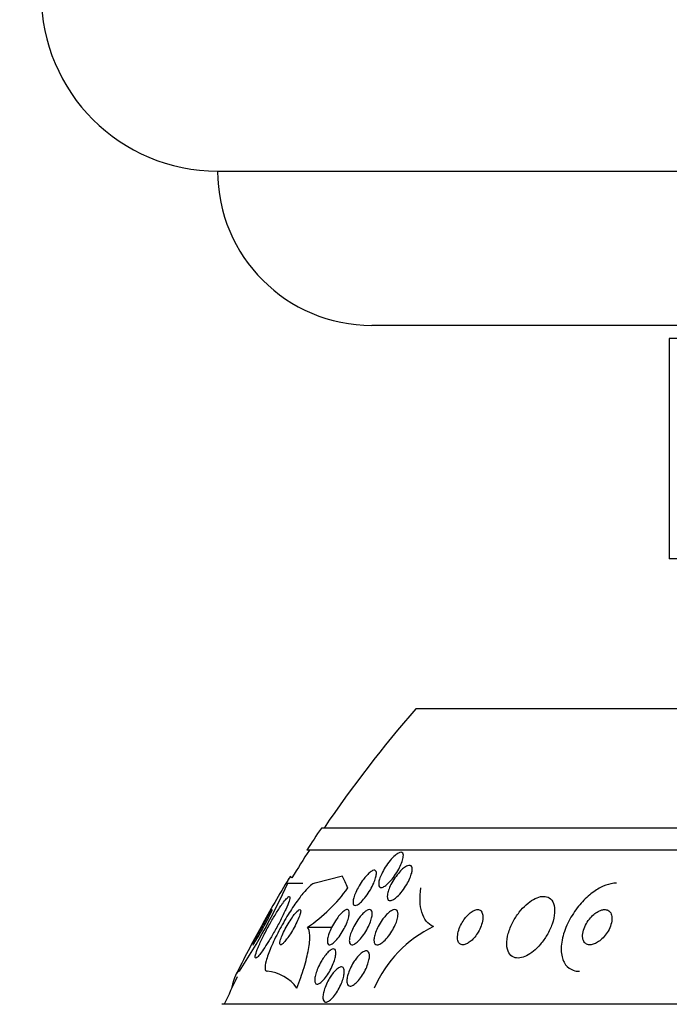
# Model space of a CAD drawing. Units: millimetres. Extents: x 0 to 835, y 0 to 1165.
# Drawn here: x 395 to 410, y 470 to 492 of the extents above; entities that cross this region are included whole.
import ezdxf
from ezdxf import colors
from ezdxf.entities.mleader import LeaderData, LeaderLine
from ezdxf.math import Vec2, Vec3

# ---------------------------------------------------------------- set-up
doc = ezdxf.new("R2010")
doc.units = ezdxf.units.MM
doc.layers.add('DV5_Défaut', color=7, linetype='Continuous')
doc.layers.add('Défaut', color=7, linetype='Continuous')

# ---------------------------------------------------------------- blocks, each defined once
blk = doc.blocks.new('_DOT')
at = {"color": 0}
blk.add_line((0, 0), (-1, 0), dxfattribs=at)
at = {"color": 0, "const_width": 0.333}
blk.add_lwpolyline([(-0.1665, 0, 1), (0.1665, 0, 1)], format="xyb", close=True, dxfattribs=at)
blk = doc.blocks.new('SE4')
at = {"layer": 'DV5_Défaut', "color": 7, "linetype": 'Continuous'}
for p, q in [((399.361, 488.765), (451.361, 488.765)), ((447.861, 485.265), (402.861, 485.265)), ((441.111, 484.965), (409.611, 484.965)), ((409.611, 484.965), (409.611, 479.965)), ((441.111, 479.965), (409.611, 479.965)), ((446.861, 476.565), (403.861, 476.565)), ((449.006, 473.856), (401.716, 473.856)), ((449.337, 473.356), (401.385, 473.356)), ((402.195, 472.761), (401.579, 472.606)), ((400.951, 472.606), (401.293, 472.606)), ((401.405, 471.606), (401.953, 471.606)), ((399.676, 470.225), (399.685, 470.225)), ((451.267, 469.856), (399.455, 469.856))]:
    blk.add_line(p, q, dxfattribs=at)
for centre, radius, start, end in [((399.361, 492.765), 4, 180, 270), ((402.861, 488.765), 3.5, 180, 270), ((425.361, 457.856), 28.5, 138.9717, 145.8471), ((425.361, 457.856), 28.55, 145.9151, 147.1182), ((425.361, 457.856), 28.5, 147.0532, 148.5452), ((425.361, 457.856), 28.55, 148.6479, 151.1809), ((387.759, 478.525), 14.46, 326.7968, 335.8386), ((399.277, 474.705), 3.758, 304.4736, 324.0002), ((425.361, 457.856), 28.55, 151.1809, 153.6776), ((405.478, 469.106), 2.796, 115.8975, 156.4028), ((425.361, 457.856), 28.5, 153.7146, 155.0989), ((400.414, 469.69), 0.92, 35.6002, 85.4947)]:
    blk.add_arc(centre, radius, start, end, dxfattribs=at)
for centre, major_axis, start_param, end_param in [((401.293, 484.606), (0, 12), -3.302161, -3.28434), ((401.607, 457.856), (0, 15.463), -0.327863, -0.269604)]:
    blk.add_ellipse(centre, major_axis=major_axis, ratio=0.142786, start_param=start_param, end_param=end_param, dxfattribs=at)
for points, knots in [([(403.572, 473.185), (403.566, 473.149), (403.554, 473.106), (403.537, 473.062), (403.519, 473.019), (403.497, 472.972), (403.472, 472.925), (403.444, 472.874), (403.411, 472.821), (403.376, 472.772), (403.341, 472.722), (403.302, 472.674), (403.263, 472.633), (403.234, 472.603), (403.205, 472.576), (403.177, 472.555), (403.149, 472.534), (403.122, 472.518), (403.099, 472.511), (403.079, 472.505), (403.062, 472.505), (403.048, 472.511), (403.036, 472.516), (403.027, 472.528), (403.022, 472.543), (403.016, 472.559), (403.015, 472.581), (403.017, 472.605), (403.019, 472.632), (403.026, 472.664), (403.036, 472.697), (403.048, 472.736), (403.065, 472.778), (403.085, 472.821), (403.108, 472.869), (403.136, 472.92), (403.166, 472.969), (403.199, 473.021), (403.236, 473.072), (403.275, 473.119), (403.311, 473.163), (403.35, 473.204), (403.387, 473.235), (403.413, 473.258), (403.439, 473.276), (403.463, 473.288), (403.486, 473.301), (403.507, 473.307), (403.524, 473.306), (403.54, 473.306), (403.553, 473.299), (403.561, 473.288), (403.57, 473.277), (403.575, 473.26), (403.576, 473.24), (403.577, 473.224), (403.576, 473.205), (403.572, 473.185)], [0, 0, 0, 0, 0.060805, 0.060805, 0.060805, 0.121272, 0.121272, 0.121272, 0.188067, 0.188067, 0.188067, 0.255807, 0.255807, 0.255807, 0.306119, 0.306119, 0.306119, 0.356828, 0.356828, 0.356828, 0.401518, 0.401518, 0.401518, 0.443517, 0.443517, 0.443517, 0.487284, 0.487284, 0.487284, 0.536147, 0.536147, 0.536147, 0.592332, 0.592332, 0.592332, 0.656115, 0.656115, 0.656115, 0.724201, 0.724201, 0.724201, 0.78943, 0.78943, 0.78943, 0.835371, 0.835371, 0.835371, 0.881568, 0.881568, 0.881568, 0.923865, 0.923865, 0.923865, 0.966056, 0.966056, 0.966056, 1, 1, 1, 1]), ([(402.727, 472.76), (402.754, 472.791), (402.781, 472.819), (402.807, 472.841), (402.833, 472.863), (402.859, 472.88), (402.88, 472.89), (402.9, 472.898), (402.917, 472.901), (402.931, 472.897), (402.943, 472.894), (402.953, 472.885), (402.958, 472.871), (402.964, 472.857), (402.966, 472.837), (402.965, 472.814), (402.963, 472.789), (402.958, 472.758), (402.948, 472.726), (402.938, 472.688), (402.922, 472.647), (402.903, 472.604), (402.882, 472.556), (402.856, 472.506), (402.828, 472.457), (402.797, 472.405), (402.763, 472.353), (402.727, 472.305), (402.693, 472.26), (402.657, 472.218), (402.623, 472.184), (402.593, 472.155), (402.563, 472.131), (402.537, 472.117), (402.516, 472.104), (402.496, 472.098), (402.48, 472.099), (402.466, 472.1), (402.454, 472.106), (402.447, 472.117), (402.439, 472.129), (402.435, 472.146), (402.434, 472.167), (402.434, 472.189), (402.437, 472.217), (402.444, 472.247), (402.452, 472.282), (402.465, 472.321), (402.481, 472.361), (402.499, 472.406), (402.523, 472.455), (402.549, 472.503), (402.577, 472.555), (402.61, 472.607), (402.645, 472.656), (402.671, 472.693), (402.699, 472.729), (402.727, 472.76)], [0, 0, 0, 0, 0.048977, 0.048977, 0.048977, 0.098294, 0.098294, 0.098294, 0.143233, 0.143233, 0.143233, 0.185671, 0.185671, 0.185671, 0.22994, 0.22994, 0.22994, 0.279322, 0.279322, 0.279322, 0.335888, 0.335888, 0.335888, 0.399612, 0.399612, 0.399612, 0.466928, 0.466928, 0.466928, 0.531003, 0.531003, 0.531003, 0.586174, 0.586174, 0.586174, 0.632811, 0.632811, 0.632811, 0.675569, 0.675569, 0.675569, 0.719102, 0.719102, 0.719102, 0.76686, 0.76686, 0.76686, 0.821221, 0.821221, 0.821221, 0.882915, 0.882915, 0.882915, 0.949628, 0.949628, 0.949628, 1, 1, 1, 1]), ([(403.491, 472.859), (403.521, 472.893), (403.553, 472.923), (403.583, 472.947), (403.614, 472.971), (403.644, 472.99), (403.67, 473), (403.693, 473.009), (403.714, 473.011), (403.731, 473.007), (403.746, 473.003), (403.758, 472.993), (403.765, 472.979), (403.773, 472.964), (403.777, 472.944), (403.777, 472.921), (403.777, 472.896), (403.773, 472.866), (403.765, 472.835), (403.756, 472.798), (403.742, 472.759), (403.725, 472.718), (403.705, 472.671), (403.68, 472.623), (403.652, 472.575), (403.622, 472.524), (403.587, 472.472), (403.551, 472.425), (403.515, 472.379), (403.475, 472.335), (403.437, 472.3), (403.409, 472.274), (403.38, 472.252), (403.354, 472.236), (403.327, 472.221), (403.302, 472.211), (403.281, 472.209), (403.263, 472.208), (403.247, 472.212), (403.235, 472.223), (403.224, 472.233), (403.217, 472.248), (403.213, 472.267), (403.209, 472.287), (403.209, 472.313), (403.213, 472.341), (403.218, 472.372), (403.227, 472.407), (403.239, 472.444), (403.254, 472.486), (403.273, 472.531), (403.296, 472.575), (403.322, 472.625), (403.352, 472.676), (403.385, 472.724), (403.418, 472.772), (403.454, 472.819), (403.491, 472.859)], [0, 0, 0, 0, 0.052701, 0.052701, 0.052701, 0.105841, 0.105841, 0.105841, 0.152957, 0.152957, 0.152957, 0.195601, 0.195601, 0.195601, 0.238587, 0.238587, 0.238587, 0.285662, 0.285662, 0.285662, 0.339424, 0.339424, 0.339424, 0.400814, 0.400814, 0.400814, 0.467687, 0.467687, 0.467687, 0.534028, 0.534028, 0.534028, 0.582913, 0.582913, 0.582913, 0.63213, 0.63213, 0.63213, 0.67626, 0.67626, 0.67626, 0.718699, 0.718699, 0.718699, 0.763539, 0.763539, 0.763539, 0.813817, 0.813817, 0.813817, 0.871385, 0.871385, 0.871385, 0.935897, 0.935897, 0.935897, 1, 1, 1, 1]), ([(401.019, 472.761), (400.98, 472.711), (400.954, 472.672), (400.931, 472.62), (400.933, 472.606), (400.951, 472.606)], [0, 0, 0, 0, 0.5, 0.5, 1, 1, 1, 1]), ([(401.579, 472.606), (401.576, 472.606), (401.572, 472.606), (401.568, 472.605), (401.544, 472.601), (401.511, 472.583), (401.473, 472.552), (401.433, 472.52), (401.387, 472.473), (401.338, 472.418), (401.284, 472.355), (401.225, 472.28), (401.165, 472.198), (401.098, 472.105), (401.029, 472), (400.962, 471.892), (400.889, 471.773), (400.816, 471.646), (400.751, 471.521), (400.684, 471.393), (400.622, 471.263), (400.572, 471.145), (400.525, 471.034), (400.488, 470.929), (400.465, 470.844), (400.445, 470.77), (400.436, 470.708), (400.44, 470.667), (400.443, 470.632), (400.456, 470.611), (400.478, 470.607), (400.481, 470.607), (400.483, 470.606), (400.486, 470.606)], [0, 0, 0, 0, 0.012885, 0.012885, 0.012885, 0.099785, 0.099785, 0.099785, 0.19127, 0.19127, 0.19127, 0.293125, 0.293125, 0.293125, 0.408422, 0.408422, 0.408422, 0.535624, 0.535624, 0.535624, 0.666682, 0.666682, 0.666682, 0.78946, 0.78946, 0.78946, 0.896223, 0.896223, 0.896223, 0.989392, 0.989392, 0.989392, 1, 1, 1, 1]), ([(404.257, 471.621), (404.192, 471.65), (404.139, 471.692), (404.052, 471.801), (404.019, 471.869), (403.949, 472.098), (403.944, 472.288), (403.973, 472.498)], [0, 0, 0, 0, 0.25, 0.25, 0.5, 0.5, 1, 1, 1, 1]), ([(408.411, 472.606), (408.372, 472.606), (408.33, 472.602), (408.288, 472.593), (408.212, 472.577), (408.132, 472.547), (408.053, 472.506), (407.968, 472.462), (407.883, 472.404), (407.804, 472.338), (407.714, 472.263), (407.629, 472.175), (407.553, 472.082), (407.468, 471.977), (407.393, 471.862), (407.332, 471.745), (407.267, 471.619), (407.217, 471.488), (407.188, 471.362), (407.159, 471.238), (407.15, 471.115), (407.164, 471.007), (407.176, 470.91), (407.208, 470.822), (407.259, 470.755), (407.303, 470.698), (407.362, 470.654), (407.431, 470.63), (407.475, 470.614), (407.525, 470.606), (407.577, 470.606)], [0, 0, 0, 0, 0.048657, 0.048657, 0.048657, 0.13658, 0.13658, 0.13658, 0.23174, 0.23174, 0.23174, 0.338935, 0.338935, 0.338935, 0.459639, 0.459639, 0.459639, 0.589737, 0.589737, 0.589737, 0.718804, 0.718804, 0.718804, 0.835334, 0.835334, 0.835334, 0.935678, 0.935678, 0.935678, 1, 1, 1, 1]), ([(400.8, 472.092), (400.757, 472.03), (400.71, 471.957), (400.664, 471.881), (400.618, 471.805), (400.571, 471.723), (400.526, 471.642), (400.477, 471.555), (400.431, 471.465), (400.389, 471.381), (400.347, 471.296), (400.31, 471.214), (400.281, 471.144), (400.254, 471.079), (400.234, 471.023), (400.223, 470.982), (400.214, 470.946), (400.212, 470.922), (400.219, 470.912), (400.224, 470.903), (400.236, 470.905), (400.253, 470.918), (400.269, 470.931), (400.291, 470.954), (400.316, 470.985), (400.342, 471.017), (400.372, 471.058), (400.405, 471.105), (400.44, 471.157), (400.478, 471.217), (400.517, 471.28), (400.561, 471.351), (400.606, 471.427), (400.65, 471.505), (400.698, 471.59), (400.745, 471.678), (400.788, 471.762), (400.833, 471.849), (400.875, 471.935), (400.909, 472.011), (400.941, 472.082), (400.967, 472.147), (400.983, 472.197), (400.997, 472.241), (401.004, 472.274), (401.002, 472.291), (401, 472.306), (400.992, 472.31), (400.977, 472.302), (400.963, 472.295), (400.944, 472.277), (400.921, 472.251), (400.897, 472.225), (400.868, 472.188), (400.838, 472.146), (400.825, 472.129), (400.813, 472.111), (400.8, 472.092)], [0, 0, 0, 0, 0.059548, 0.059548, 0.059548, 0.118821, 0.118821, 0.118821, 0.182943, 0.182943, 0.182943, 0.247828, 0.247828, 0.247828, 0.307633, 0.307633, 0.307633, 0.359484, 0.359484, 0.359484, 0.405371, 0.405371, 0.405371, 0.449428, 0.449428, 0.449428, 0.495354, 0.495354, 0.495354, 0.545882, 0.545882, 0.545882, 0.602616, 0.602616, 0.602616, 0.665229, 0.665229, 0.665229, 0.730424, 0.730424, 0.730424, 0.792402, 0.792402, 0.792402, 0.846594, 0.846594, 0.846594, 0.893513, 0.893513, 0.893513, 0.937281, 0.937281, 0.937281, 0.98211, 0.98211, 0.98211, 1, 1, 1, 1]), ([(406.692, 472.3), (406.64, 472.289), (406.584, 472.267), (406.529, 472.236), (406.473, 472.205), (406.418, 472.164), (406.365, 472.117), (406.309, 472.066), (406.255, 472.008), (406.206, 471.946), (406.152, 471.876), (406.102, 471.8), (406.062, 471.723), (406.017, 471.638), (405.982, 471.55), (405.958, 471.465), (405.933, 471.377), (405.921, 471.291), (405.924, 471.214), (405.926, 471.141), (405.942, 471.075), (405.971, 471.024), (405.997, 470.979), (406.034, 470.944), (406.08, 470.925), (406.12, 470.908), (406.168, 470.903), (406.219, 470.909), (406.266, 470.915), (406.318, 470.932), (406.37, 470.957), (406.422, 470.983), (406.476, 471.019), (406.527, 471.061), (406.583, 471.106), (406.637, 471.16), (406.686, 471.218), (406.741, 471.283), (406.792, 471.354), (406.835, 471.428), (406.883, 471.509), (406.922, 471.594), (406.951, 471.678), (406.982, 471.766), (407.002, 471.854), (407.008, 471.935), (407.013, 472.014), (407.005, 472.087), (406.983, 472.147), (406.963, 472.2), (406.931, 472.243), (406.888, 472.271), (406.851, 472.295), (406.805, 472.307), (406.755, 472.306), (406.735, 472.306), (406.714, 472.304), (406.692, 472.3)], [0, 0, 0, 0, 0.047117, 0.047117, 0.047117, 0.094005, 0.094005, 0.094005, 0.144303, 0.144303, 0.144303, 0.201097, 0.201097, 0.201097, 0.263879, 0.263879, 0.263879, 0.329154, 0.329154, 0.329154, 0.391123, 0.391123, 0.391123, 0.44551, 0.44551, 0.44551, 0.492882, 0.492882, 0.492882, 0.537069, 0.537069, 0.537069, 0.58204, 0.58204, 0.58204, 0.630839, 0.630839, 0.630839, 0.685485, 0.685485, 0.685485, 0.746396, 0.746396, 0.746396, 0.811302, 0.811302, 0.811302, 0.874964, 0.874964, 0.874964, 0.931863, 0.931863, 0.931863, 0.980749, 0.980749, 0.980749, 1, 1, 1, 1]), ([(400.164, 471.206), (400.165, 471.206), (400.166, 471.207), (400.167, 471.208), (400.172, 471.212), (400.179, 471.222), (400.19, 471.238), (400.2, 471.253), (400.213, 471.274), (400.228, 471.298), (400.244, 471.324), (400.261, 471.354), (400.28, 471.386), (400.301, 471.422), (400.323, 471.461), (400.345, 471.501), (400.37, 471.546), (400.396, 471.592), (400.421, 471.638), (400.448, 471.687), (400.474, 471.737), (400.498, 471.782), (400.522, 471.828), (400.544, 471.872), (400.561, 471.907), (400.577, 471.94), (400.589, 471.967), (400.596, 471.984), (400.602, 471.999), (400.604, 472.007), (400.601, 472.006), (400.598, 472.006), (400.592, 471.999), (400.583, 471.986), (400.574, 471.973), (400.562, 471.955), (400.548, 471.933), (400.543, 471.925), (400.538, 471.917), (400.532, 471.908)], [0, 0, 0, 0, 0.023821, 0.023821, 0.023821, 0.097859, 0.097859, 0.097859, 0.170118, 0.170118, 0.170118, 0.246602, 0.246602, 0.246602, 0.331631, 0.331631, 0.331631, 0.427438, 0.427438, 0.427438, 0.532586, 0.532586, 0.532586, 0.640363, 0.640363, 0.640363, 0.74064, 0.74064, 0.74064, 0.827153, 0.827153, 0.827153, 0.902567, 0.902567, 0.902567, 0.974217, 0.974217, 0.974217, 1, 1, 1, 1]), ([(401.072, 471.853), (401.043, 471.812), (401.012, 471.766), (400.983, 471.719), (400.953, 471.671), (400.925, 471.62), (400.898, 471.57), (400.872, 471.519), (400.847, 471.467), (400.827, 471.42), (400.808, 471.376), (400.793, 471.334), (400.784, 471.3), (400.776, 471.27), (400.772, 471.246), (400.774, 471.23), (400.775, 471.216), (400.781, 471.208), (400.79, 471.207), (400.798, 471.205), (400.809, 471.21), (400.823, 471.22), (400.838, 471.23), (400.855, 471.246), (400.873, 471.266), (400.893, 471.288), (400.915, 471.315), (400.937, 471.346), (400.963, 471.38), (400.989, 471.419), (401.015, 471.459), (401.044, 471.505), (401.073, 471.553), (401.099, 471.602), (401.128, 471.653), (401.154, 471.706), (401.177, 471.755), (401.198, 471.802), (401.216, 471.847), (401.229, 471.886), (401.24, 471.92), (401.247, 471.949), (401.248, 471.97), (401.249, 471.987), (401.245, 471.999), (401.238, 472.004), (401.231, 472.008), (401.221, 472.007), (401.208, 472), (401.196, 471.992), (401.18, 471.979), (401.163, 471.962), (401.144, 471.944), (401.123, 471.919), (401.102, 471.892), (401.092, 471.88), (401.082, 471.866), (401.072, 471.853)], [0, 0, 0, 0, 0.063761, 0.063761, 0.063761, 0.127394, 0.127394, 0.127394, 0.193001, 0.193001, 0.193001, 0.254555, 0.254555, 0.254555, 0.308014, 0.308014, 0.308014, 0.35454, 0.35454, 0.35454, 0.398322, 0.398322, 0.398322, 0.443385, 0.443385, 0.443385, 0.492743, 0.492743, 0.492743, 0.548316, 0.548316, 0.548316, 0.61024, 0.61024, 0.61024, 0.675717, 0.675717, 0.675717, 0.739032, 0.739032, 0.739032, 0.794866, 0.794866, 0.794866, 0.842766, 0.842766, 0.842766, 0.886593, 0.886593, 0.886593, 0.930761, 0.930761, 0.930761, 0.978655, 0.978655, 0.978655, 1, 1, 1, 1]), ([(402.108, 471.853), (402.134, 471.886), (402.161, 471.915), (402.186, 471.939), (402.211, 471.963), (402.236, 471.982), (402.257, 471.993), (402.277, 472.004), (402.295, 472.008), (402.309, 472.006), (402.322, 472.004), (402.333, 471.996), (402.339, 471.983), (402.346, 471.969), (402.35, 471.95), (402.349, 471.928), (402.349, 471.903), (402.345, 471.873), (402.337, 471.84), (402.328, 471.803), (402.315, 471.762), (402.298, 471.72), (402.28, 471.673), (402.257, 471.623), (402.231, 471.574), (402.204, 471.523), (402.173, 471.471), (402.141, 471.424), (402.11, 471.379), (402.077, 471.337), (402.045, 471.302), (402.016, 471.272), (401.988, 471.247), (401.963, 471.23), (401.941, 471.216), (401.921, 471.208), (401.905, 471.207), (401.89, 471.205), (401.877, 471.21), (401.869, 471.221), (401.86, 471.231), (401.855, 471.247), (401.853, 471.268), (401.851, 471.29), (401.853, 471.317), (401.858, 471.347), (401.865, 471.381), (401.875, 471.419), (401.889, 471.459), (401.905, 471.503), (401.926, 471.551), (401.949, 471.599), (401.974, 471.649), (402.003, 471.701), (402.035, 471.75), (402.058, 471.786), (402.083, 471.821), (402.108, 471.853)], [0, 0, 0, 0, 0.049819, 0.049819, 0.049819, 0.099943, 0.099943, 0.099943, 0.14609, 0.14609, 0.14609, 0.189887, 0.189887, 0.189887, 0.235237, 0.235237, 0.235237, 0.285136, 0.285136, 0.285136, 0.341381, 0.341381, 0.341381, 0.403802, 0.403802, 0.403802, 0.469192, 0.469192, 0.469192, 0.531776, 0.531776, 0.531776, 0.58685, 0.58685, 0.58685, 0.634549, 0.634549, 0.634549, 0.678678, 0.678678, 0.678678, 0.72335, 0.72335, 0.72335, 0.771739, 0.771739, 0.771739, 0.825975, 0.825975, 0.825975, 0.886609, 0.886609, 0.886609, 0.951514, 0.951514, 0.951514, 1, 1, 1, 1]), ([(402.619, 471.872), (402.646, 471.903), (402.674, 471.931), (402.701, 471.953), (402.727, 471.974), (402.753, 471.991), (402.776, 471.999), (402.797, 472.007), (402.815, 472.008), (402.83, 472.003), (402.844, 471.998), (402.854, 471.988), (402.861, 471.972), (402.868, 471.956), (402.871, 471.935), (402.871, 471.91), (402.87, 471.883), (402.866, 471.851), (402.857, 471.817), (402.848, 471.779), (402.834, 471.737), (402.816, 471.694), (402.797, 471.646), (402.773, 471.597), (402.746, 471.549), (402.718, 471.498), (402.685, 471.448), (402.652, 471.403), (402.619, 471.359), (402.585, 471.319), (402.551, 471.287), (402.521, 471.258), (402.492, 471.236), (402.465, 471.222), (402.442, 471.21), (402.421, 471.205), (402.404, 471.207), (402.389, 471.208), (402.376, 471.216), (402.367, 471.229), (402.358, 471.242), (402.353, 471.261), (402.351, 471.283), (402.349, 471.308), (402.352, 471.337), (402.358, 471.368), (402.365, 471.404), (402.376, 471.443), (402.391, 471.484), (402.407, 471.529), (402.429, 471.577), (402.453, 471.624), (402.479, 471.675), (402.51, 471.726), (402.542, 471.773), (402.567, 471.808), (402.593, 471.842), (402.619, 471.872)], [0, 0, 0, 0, 0.050511, 0.050511, 0.050511, 0.101341, 0.101341, 0.101341, 0.14796, 0.14796, 0.14796, 0.191884, 0.191884, 0.191884, 0.237056, 0.237056, 0.237056, 0.286535, 0.286535, 0.286535, 0.342218, 0.342218, 0.342218, 0.404128, 0.404128, 0.404128, 0.469347, 0.469347, 0.469347, 0.532281, 0.532281, 0.532281, 0.588018, 0.588018, 0.588018, 0.636264, 0.636264, 0.636264, 0.68061, 0.68061, 0.68061, 0.725184, 0.725184, 0.725184, 0.77322, 0.77322, 0.77322, 0.826928, 0.826928, 0.826928, 0.887012, 0.887012, 0.887012, 0.951611, 0.951611, 0.951611, 1, 1, 1, 1]), ([(403.173, 471.868), (403.202, 471.9), (403.233, 471.929), (403.262, 471.952), (403.291, 471.975), (403.321, 471.991), (403.346, 472), (403.369, 472.007), (403.39, 472.008), (403.407, 472.002), (403.422, 471.997), (403.434, 471.985), (403.442, 471.969), (403.45, 471.952), (403.455, 471.931), (403.455, 471.905), (403.456, 471.878), (403.452, 471.847), (403.444, 471.813), (403.436, 471.775), (403.422, 471.734), (403.406, 471.692), (403.387, 471.645), (403.363, 471.597), (403.337, 471.55), (403.308, 471.5), (403.276, 471.45), (403.241, 471.405), (403.207, 471.361), (403.171, 471.32), (403.135, 471.288), (403.102, 471.259), (403.07, 471.235), (403.04, 471.222), (403.015, 471.21), (402.991, 471.204), (402.972, 471.207), (402.955, 471.209), (402.94, 471.218), (402.93, 471.232), (402.92, 471.246), (402.913, 471.265), (402.911, 471.288), (402.908, 471.312), (402.91, 471.342), (402.915, 471.373), (402.921, 471.408), (402.931, 471.447), (402.945, 471.487), (402.961, 471.531), (402.982, 471.578), (403.006, 471.624), (403.032, 471.674), (403.062, 471.724), (403.095, 471.77), (403.12, 471.805), (403.146, 471.838), (403.173, 471.868)], [0, 0, 0, 0, 0.052707, 0.052707, 0.052707, 0.105781, 0.105781, 0.105781, 0.153774, 0.153774, 0.153774, 0.197904, 0.197904, 0.197904, 0.242333, 0.242333, 0.242333, 0.29042, 0.29042, 0.29042, 0.344413, 0.344413, 0.344413, 0.404936, 0.404936, 0.404936, 0.469884, 0.469884, 0.469884, 0.534102, 0.534102, 0.534102, 0.591969, 0.591969, 0.591969, 0.641833, 0.641833, 0.641833, 0.686665, 0.686665, 0.686665, 0.730741, 0.730741, 0.730741, 0.777574, 0.777574, 0.777574, 0.829669, 0.829669, 0.829669, 0.888219, 0.888219, 0.888219, 0.952122, 0.952122, 0.952122, 1, 1, 1, 1]), ([(405.222, 472.001), (405.196, 471.995), (405.167, 471.982), (405.138, 471.964), (405.11, 471.947), (405.081, 471.923), (405.053, 471.897), (405.024, 471.869), (404.996, 471.837), (404.971, 471.803), (404.942, 471.765), (404.916, 471.724), (404.894, 471.682), (404.869, 471.635), (404.849, 471.587), (404.834, 471.541), (404.818, 471.491), (404.808, 471.442), (404.806, 471.398), (404.803, 471.354), (404.808, 471.314), (404.821, 471.282), (404.832, 471.254), (404.85, 471.231), (404.874, 471.219), (404.895, 471.208), (404.921, 471.204), (404.949, 471.208), (404.974, 471.211), (405.002, 471.221), (405.03, 471.237), (405.057, 471.252), (405.086, 471.272), (405.113, 471.296), (405.142, 471.321), (405.17, 471.351), (405.196, 471.383), (405.225, 471.418), (405.251, 471.457), (405.275, 471.497), (405.301, 471.542), (405.323, 471.588), (405.34, 471.634), (405.358, 471.683), (405.371, 471.733), (405.378, 471.778), (405.384, 471.825), (405.384, 471.868), (405.375, 471.904), (405.367, 471.937), (405.352, 471.965), (405.331, 471.983), (405.312, 471.998), (405.288, 472.007), (405.26, 472.006), (405.248, 472.006), (405.235, 472.005), (405.222, 472.001)], [0, 0, 0, 0, 0.045298, 0.045298, 0.045298, 0.090439, 0.090439, 0.090439, 0.137849, 0.137849, 0.137849, 0.191133, 0.191133, 0.191133, 0.251107, 0.251107, 0.251107, 0.316002, 0.316002, 0.316002, 0.380836, 0.380836, 0.380836, 0.439676, 0.439676, 0.439676, 0.490252, 0.490252, 0.490252, 0.535261, 0.535261, 0.535261, 0.579073, 0.579073, 0.579073, 0.625359, 0.625359, 0.625359, 0.67677, 0.67677, 0.67677, 0.734706, 0.734706, 0.734706, 0.798375, 0.798375, 0.798375, 0.863795, 0.863795, 0.863795, 0.924832, 0.924832, 0.924832, 0.977553, 0.977553, 0.977553, 1, 1, 1, 1]), ([(408.103, 472.003), (408.07, 471.997), (408.034, 471.984), (407.998, 471.965), (407.964, 471.946), (407.929, 471.922), (407.896, 471.894), (407.86, 471.864), (407.827, 471.828), (407.797, 471.79), (407.763, 471.748), (407.733, 471.701), (407.71, 471.654), (407.684, 471.604), (407.665, 471.551), (407.654, 471.501), (407.643, 471.452), (407.64, 471.403), (407.647, 471.361), (407.652, 471.322), (407.666, 471.288), (407.686, 471.262), (407.704, 471.24), (407.728, 471.223), (407.756, 471.214), (407.781, 471.206), (407.81, 471.204), (407.84, 471.208), (407.87, 471.212), (407.902, 471.222), (407.933, 471.237), (407.966, 471.252), (408, 471.273), (408.031, 471.297), (408.067, 471.325), (408.101, 471.357), (408.131, 471.392), (408.166, 471.432), (408.197, 471.476), (408.223, 471.52), (408.251, 471.569), (408.273, 471.621), (408.288, 471.671), (408.304, 471.722), (408.311, 471.772), (408.31, 471.818), (408.309, 471.86), (408.299, 471.899), (408.282, 471.93), (408.267, 471.956), (408.245, 471.977), (408.218, 471.99), (408.195, 472.002), (408.167, 472.007), (408.137, 472.006), (408.126, 472.006), (408.115, 472.005), (408.103, 472.003)], [0, 0, 0, 0, 0.049438, 0.049438, 0.049438, 0.098582, 0.098582, 0.098582, 0.152374, 0.152374, 0.152374, 0.212915, 0.212915, 0.212915, 0.278049, 0.278049, 0.278049, 0.342567, 0.342567, 0.342567, 0.400677, 0.400677, 0.400677, 0.450592, 0.450592, 0.450592, 0.495318, 0.495318, 0.495318, 0.539218, 0.539218, 0.539218, 0.58587, 0.58587, 0.58587, 0.637832, 0.637832, 0.637832, 0.696356, 0.696356, 0.696356, 0.760394, 0.760394, 0.760394, 0.825679, 0.825679, 0.825679, 0.886059, 0.886059, 0.886059, 0.938034, 0.938034, 0.938034, 0.98351, 0.98351, 0.98351, 1, 1, 1, 1]), ([(400.532, 471.908), (400.514, 471.877), (400.492, 471.841), (400.469, 471.802), (400.447, 471.763), (400.423, 471.721), (400.399, 471.678), (400.373, 471.631), (400.347, 471.583), (400.322, 471.537), (400.295, 471.487), (400.269, 471.438), (400.247, 471.394), (400.225, 471.351), (400.205, 471.311), (400.191, 471.28), (400.178, 471.252), (400.169, 471.23), (400.165, 471.218)], [0, 0, 0, 0, 0.1528537, 0.1528537, 0.1528537, 0.3047675, 0.3047675, 0.3047675, 0.4729661, 0.4729661, 0.4729661, 0.6548015, 0.6548015, 0.6548015, 0.8359771, 0.8359771, 0.8359771, 1, 1, 1, 1]), ([(401.161, 470.225), (401.224, 470.388), (401.277, 470.543), (401.367, 470.838), (401.401, 470.977), (401.446, 471.221), (401.457, 471.33), (401.451, 471.501), (401.435, 471.566), (401.405, 471.606)], [0, 0, 0, 0, 0.25, 0.25, 0.5, 0.5, 0.75, 0.75, 1, 1, 1, 1]), ([(401.776, 470.93), (401.802, 470.966), (401.828, 470.999), (401.854, 471.027), (401.881, 471.055), (401.907, 471.077), (401.93, 471.092), (401.952, 471.106), (401.972, 471.114), (401.989, 471.114), (402.004, 471.114), (402.017, 471.108), (402.026, 471.097), (402.035, 471.085), (402.041, 471.068), (402.043, 471.046), (402.046, 471.023), (402.045, 470.995), (402.04, 470.963), (402.034, 470.928), (402.024, 470.889), (402.011, 470.848), (401.997, 470.803), (401.977, 470.755), (401.955, 470.708), (401.932, 470.658), (401.905, 470.607), (401.876, 470.56), (401.848, 470.514), (401.816, 470.47), (401.785, 470.433), (401.757, 470.399), (401.728, 470.37), (401.702, 470.35), (401.679, 470.332), (401.656, 470.32), (401.638, 470.316), (401.62, 470.312), (401.606, 470.314), (401.594, 470.323), (401.583, 470.331), (401.575, 470.345), (401.571, 470.364), (401.566, 470.384), (401.566, 470.41), (401.568, 470.439), (401.571, 470.47), (401.579, 470.507), (401.589, 470.545), (401.601, 470.587), (401.618, 470.633), (401.637, 470.679), (401.658, 470.728), (401.683, 470.779), (401.711, 470.827), (401.731, 470.863), (401.753, 470.898), (401.776, 470.93)], [0, 0, 0, 0, 0.052276, 0.052276, 0.052276, 0.104854, 0.104854, 0.104854, 0.153281, 0.153281, 0.153281, 0.198617, 0.198617, 0.198617, 0.244437, 0.244437, 0.244437, 0.293665, 0.293665, 0.293665, 0.348162, 0.348162, 0.348162, 0.408187, 0.408187, 0.408187, 0.471571, 0.471571, 0.471571, 0.533813, 0.533813, 0.533813, 0.590471, 0.590471, 0.590471, 0.640487, 0.640487, 0.640487, 0.6864, 0.6864, 0.6864, 0.731832, 0.731832, 0.731832, 0.779858, 0.779858, 0.779858, 0.832627, 0.832627, 0.832627, 0.890973, 0.890973, 0.890973, 0.953617, 0.953617, 0.953617, 1, 1, 1, 1]), ([(402.515, 470.906), (402.543, 470.941), (402.572, 470.973), (402.6, 470.998), (402.629, 471.024), (402.658, 471.044), (402.684, 471.056), (402.707, 471.066), (402.729, 471.07), (402.747, 471.067), (402.764, 471.064), (402.778, 471.055), (402.787, 471.04), (402.797, 471.025), (402.803, 471.004), (402.806, 470.98), (402.808, 470.954), (402.807, 470.924), (402.801, 470.89), (402.795, 470.854), (402.785, 470.814), (402.771, 470.772), (402.756, 470.727), (402.736, 470.679), (402.713, 470.633), (402.688, 470.583), (402.659, 470.534), (402.629, 470.489), (402.598, 470.444), (402.565, 470.402), (402.532, 470.368), (402.501, 470.336), (402.47, 470.31), (402.441, 470.293), (402.415, 470.277), (402.391, 470.269), (402.371, 470.268), (402.352, 470.268), (402.336, 470.274), (402.324, 470.286), (402.312, 470.297), (402.304, 470.315), (402.299, 470.337), (402.294, 470.36), (402.294, 470.388), (402.297, 470.419), (402.3, 470.452), (402.308, 470.49), (402.319, 470.529), (402.331, 470.572), (402.349, 470.618), (402.369, 470.664), (402.391, 470.713), (402.418, 470.762), (402.447, 470.809), (402.468, 470.843), (402.491, 470.876), (402.515, 470.906)], [0, 0, 0, 0, 0.053714, 0.053714, 0.053714, 0.10775, 0.10775, 0.10775, 0.157235, 0.157235, 0.157235, 0.202944, 0.202944, 0.202944, 0.248478, 0.248478, 0.248478, 0.296917, 0.296917, 0.296917, 0.350337, 0.350337, 0.350337, 0.409354, 0.409354, 0.409354, 0.472312, 0.472312, 0.472312, 0.535081, 0.535081, 0.535081, 0.592975, 0.592975, 0.592975, 0.644159, 0.644159, 0.644159, 0.690628, 0.690628, 0.690628, 0.735951, 0.735951, 0.735951, 0.783332, 0.783332, 0.783332, 0.8351, 0.8351, 0.8351, 0.89238, 0.89238, 0.89238, 0.954359, 0.954359, 0.954359, 1, 1, 1, 1]), ([(401.947, 470.519), (401.973, 470.556), (402, 470.591), (402.028, 470.619), (402.055, 470.647), (402.082, 470.67), (402.108, 470.685), (402.131, 470.699), (402.153, 470.707), (402.171, 470.706), (402.188, 470.706), (402.202, 470.7), (402.212, 470.688), (402.223, 470.675), (402.23, 470.657), (402.233, 470.635), (402.237, 470.611), (402.237, 470.582), (402.233, 470.55), (402.228, 470.516), (402.22, 470.476), (402.208, 470.436), (402.194, 470.392), (402.176, 470.344), (402.156, 470.298), (402.133, 470.249), (402.107, 470.199), (402.079, 470.152), (402.051, 470.107), (402.02, 470.063), (401.988, 470.026), (401.96, 469.992), (401.93, 469.963), (401.902, 469.942), (401.877, 469.924), (401.853, 469.912), (401.833, 469.908), (401.814, 469.904), (401.798, 469.907), (401.785, 469.916), (401.773, 469.925), (401.763, 469.94), (401.758, 469.96), (401.752, 469.98), (401.75, 470.006), (401.752, 470.036), (401.754, 470.068), (401.76, 470.104), (401.769, 470.142), (401.78, 470.184), (401.795, 470.229), (401.814, 470.275), (401.833, 470.323), (401.857, 470.373), (401.884, 470.42), (401.903, 470.455), (401.925, 470.488), (401.947, 470.519)], [0, 0, 0, 0, 0.053716, 0.053716, 0.053716, 0.107729, 0.107729, 0.107729, 0.157512, 0.157512, 0.157512, 0.203742, 0.203742, 0.203742, 0.249782, 0.249782, 0.249782, 0.298555, 0.298555, 0.298555, 0.352016, 0.352016, 0.352016, 0.410705, 0.410705, 0.410705, 0.473022, 0.473022, 0.473022, 0.535122, 0.535122, 0.535122, 0.592711, 0.592711, 0.592711, 0.644093, 0.644093, 0.644093, 0.691054, 0.691054, 0.691054, 0.736897, 0.736897, 0.736897, 0.78466, 0.78466, 0.78466, 0.836553, 0.836553, 0.836553, 0.893615, 0.893615, 0.893615, 0.955033, 0.955033, 0.955033, 1, 1, 1, 1])]:
    blk.add_open_spline(points, degree=3, knots=knots, dxfattribs=at)
blk.add_open_spline([(399.858, 470.606), (399.8, 470.606), (399.739, 470.48), (399.676, 470.225)], degree=3, dxfattribs=at)

msp = doc.modelspace()

# ---------------------------------------------------------------- block references
at = {"layer": 'Défaut'}
msp.add_blockref('SE4', (0, 0), dxfattribs=at)

# ---------------------------------------------------------------- leaders
at = {"layer": 'Défaut', "color": 7, "linetype": 'Continuous'}
ml = msp.add_multileader_mtext('Standard', dxfattribs=at)
ml.set_content('{\\pxsm0.9;\\fSolid Edge ISO|b1||i0||c0|p34;\\W1.;19/12/2012\\P}', color=256)
ml.set_leader_properties()
ml.set_arrow_properties(name='DOT')
ml.build(insert=Vec2(0, 0))
ml.multileader.update_dxf_attribs({"leader_type": 0, "dogleg_length": 0, "arrow_head_size": 12})
ctx = ml.context
ctx.base_point, ctx.char_height, ctx.arrow_head_size, ctx.landing_gap_size = Vec3(747.016, 1157.46), 12, 12, 4.2
notes = []
notes.append((ctx, [(0, (0, 0, 0), (0, 0), (1, 0), 1, [])]))
ctx.mtext.insert = Vec3(749.016, 1163.58)
for ctx, leaders in notes:
    for number, flags, end, landing, length, lines in leaders:
        leader = LeaderData()
        leader.index, (leader.has_last_leader_line, leader.has_dogleg_vector, leader.attachment_direction) = number, flags
        leader.last_leader_point, leader.dogleg_vector, leader.dogleg_length = Vec3(end), Vec3(landing), length
        for number, points, colour, breaks in lines:
            line = LeaderLine()
            line.index, line.vertices, line.color, line.breaks = number, Vec3.list(points), colors.encode_raw_color(colour), breaks
            leader.lines.append(line)
        ctx.leaders.append(leader)

doc.saveas('drawing.dxf')
